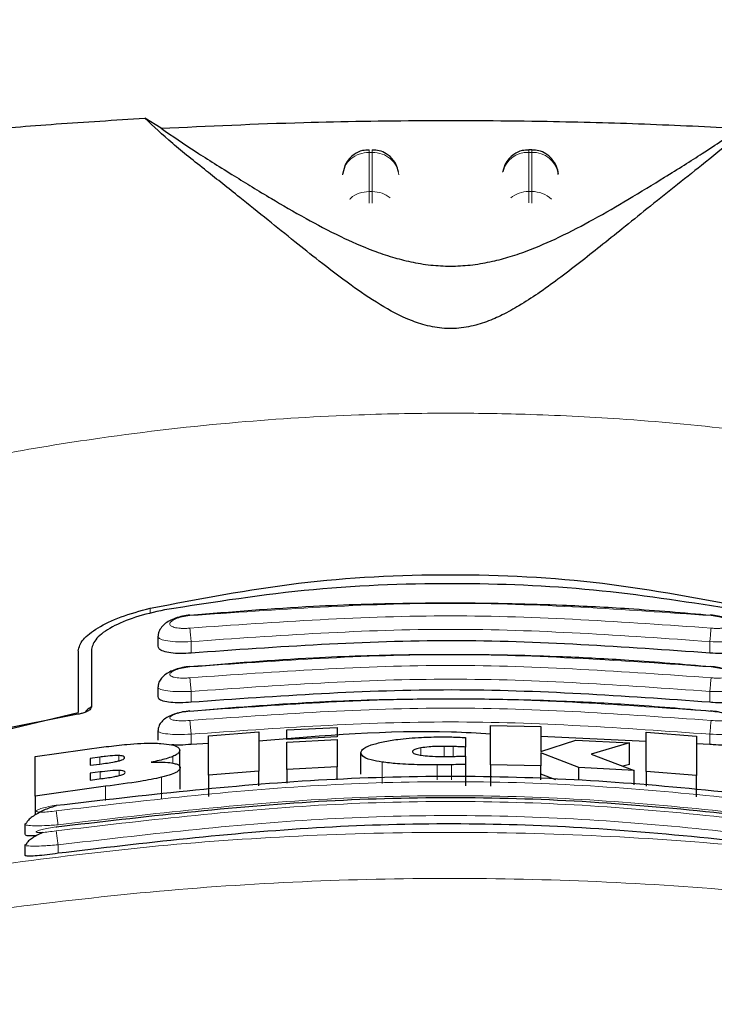
# Model space of a CAD drawing. Units: millimetres. Extents: x 0 to 210, y 0 to 297.
# Drawn here: x 163 to 164, y 232 to 234 of the extents above; entities that cross this region are included whole.
import ezdxf

# ---------------------------------------------------------------- set-up
doc = ezdxf.new("R2010")
doc.units = ezdxf.units.MM
doc.styles.add('SLDTEXTSTYLE0', font='TXT', dxfattribs={"width": 0.75})
doc.dimstyles.new('SLDDIMSTYLE3', dxfattribs={"dimtxt": 3.5, "dimasz": 3.302, "dimexe": 0, "dimexo": 0.0625, "dimgap": 0.875, "dimtad": 1, "dimlfac": 20, "dimrnd": 1e-09, "dimzin": 12, "dimdsep": 46, "dimtxsty": 'SLDTEXTSTYLE0', "dimsah": 1, "dimcen": 0.09, "dimadec": 0, "dimazin": 3, "dimtfac": 1, "dimtofl": 0, "dimtmove": 0, "dimatfit": 3, "dimfxl": 0, "dimfrac": 2, "dimtolj": 1, "dimtzin": 12, "dimarcsym": 0})

# ---------------------------------------------------------------- blocks, each defined once
blk = doc.blocks.new('_D_6')
at = {"color": 7, "linetype": 'Continuous', "lineweight": 0}
for p, q in [((134.6262, 233.9714), (134.6262, 215.7639)), ((166.1262, 233.9714), (166.1262, 215.7639)), ((134.6262, 216.7639), (166.1262, 216.7639))]:
    blk.add_line(p, q, dxfattribs=at)
at = {"color": 7, "linetype": 'Continuous', "lineweight": 18}
for points in [[(134.6262, 216.7639), (137.9282, 216.2639), (137.9282, 217.2639)], [(166.1262, 216.7639), (162.8242, 217.2639), (162.8242, 216.2639)]]:
    blk.add_solid(points, dxfattribs=at)
at = {"color": 7, "linetype": 'Continuous', "lineweight": 18, "insert": (146.497, 221.2756), "char_height": 3.5, "attachment_point": 1, "style": 'SLDTEXTSTYLE0'}
blk.add_mtext('630', dxfattribs=at)
blk = doc.blocks.new('_D_7')
at = {"color": 7, "linetype": 'Continuous', "lineweight": 0}
for p, q in [((132.8762, 234.8352), (132.8762, 207.352)), ((167.8762, 234.8352), (167.8762, 207.352)), ((167.8762, 208.352), (132.8762, 208.352))]:
    blk.add_line(p, q, dxfattribs=at)
at = {"color": 7, "linetype": 'Continuous', "lineweight": 18}
for points in [[(132.8762, 208.352), (136.1782, 207.852), (136.1782, 208.852)], [(167.8762, 208.352), (164.5742, 208.852), (164.5742, 207.852)]]:
    blk.add_solid(points, dxfattribs=at)
at = {"color": 7, "linetype": 'Continuous', "lineweight": 18, "insert": (146.497, 212.8638), "char_height": 3.5, "attachment_point": 1, "style": 'SLDTEXTSTYLE0'}
blk.add_mtext('700', dxfattribs=at)

msp = doc.modelspace()

# ---------------------------------------------------------------- linework, layer by layer
at = {"color": 7, "linetype": 'Continuous', "lineweight": 25}
for p, q in [((163.05712, 234.03588), (163.02675, 234.05477)), ((163.75417, 233.99539), (163.74824, 233.99539)), ((163.4032, 233.9671), (163.39844, 233.94875)), ((163.7032, 233.9671), (163.69976, 233.95382)), ((163.80392, 233.94985), (163.8038, 233.95171)), ((163.05118, 233.08022), (163.05118, 233.06217)), ((162.92618, 233.05624), (162.92618, 232.94765)), ((162.90118, 233.0534), (162.90118, 232.93737)), ((163.05118, 232.98504), (163.05118, 232.96713)), ((162.62941, 232.87259), (162.90118, 232.93737)), ((162.90068, 232.93392), (162.64719, 232.88424)), ((163.29383, 232.90457), (163.38836, 232.90932)), ((163.38836, 232.90932), (163.38836, 232.89152)), ((163.67661, 232.83903), (163.67661, 232.91313)), ((163.67661, 232.91313), (163.77115, 232.9109)), ((163.77115, 232.9109), (163.77115, 232.86394)), ((163.05118, 232.90308), (163.05118, 232.88528)), ((163.14656, 232.89372), (163.2411, 232.90117)), ((163.14656, 232.81952), (163.14656, 232.89372)), ((163.2411, 232.90117), (163.2411, 232.82701)), ((163.29383, 232.88677), (163.29383, 232.90457)), ((163.38836, 232.89152), (163.29383, 232.88677)), ((163.38836, 232.89151), (163.38836, 232.89152)), ((163.62962, 232.89016), (163.62962, 232.87233)), ((163.96924, 232.88296), (163.77115, 232.89239)), ((163.96924, 232.82644), (163.96924, 232.90061)), ((163.96924, 232.90061), (164.06377, 232.89302)), ((164.06377, 232.89302), (164.06377, 232.81881)), ((162.82033, 232.85457), (162.95394, 232.87314)), ((163.14656, 232.87882), (163.11368, 232.87727)), ((163.29383, 232.88677), (163.29383, 232.88676)), ((163.29383, 232.88181), (163.38836, 232.88656)), ((163.29383, 232.83042), (163.29383, 232.88181)), ((163.38836, 232.88656), (163.38836, 232.83519)), ((163.62962, 232.85563), (163.62962, 232.87233)), ((163.77115, 232.86394), (163.83672, 232.88557)), ((163.83672, 232.88557), (163.93754, 232.88)), ((163.93754, 232.88), (163.86569, 232.85923)), ((163.93754, 232.83965), (163.93754, 232.88)), ((164.08868, 232.87727), (164.06377, 232.87846)), ((162.82033, 232.78016), (162.82033, 232.85457)), ((162.94219, 232.85349), (162.92388, 232.85111)), ((163.09219, 232.83381), (163.09219, 232.8663)), ((163.4329, 232.82158), (163.4329, 232.86179)), ((163.62962, 232.85537), (163.62962, 232.83986)), ((163.77115, 232.86173), (163.77115, 232.83678)), ((163.84219, 232.83395), (163.77115, 232.86173)), ((163.86569, 232.85923), (163.94629, 232.82803)), ((162.92388, 232.85111), (162.92388, 232.838)), ((162.92388, 232.838), (162.94219, 232.84038)), ((163.09328, 232.79302), (163.09328, 232.83338)), ((163.38836, 232.83519), (163.29383, 232.83042)), ((163.38836, 232.81049), (163.38836, 232.83519)), ((163.62962, 232.83986), (163.62962, 232.79974)), ((163.77115, 232.83678), (163.67661, 232.83903)), ((163.67661, 232.83903), (163.67661, 232.79891)), ((163.77115, 232.81049), (163.77115, 232.83678)), ((163.94629, 232.82803), (163.84219, 232.83395)), ((163.84219, 232.81049), (163.84219, 232.83395)), ((163.93754, 232.83965), (163.92534, 232.83614)), ((162.94273, 232.82564), (162.92388, 232.82318)), ((162.92388, 232.82318), (162.92388, 232.81031)), ((163.2411, 232.82701), (163.14656, 232.81952)), ((163.14656, 232.81952), (163.14656, 232.77925)), ((163.2411, 232.79964), (163.2411, 232.82701)), ((163.29383, 232.83042), (163.29383, 232.80474)), ((163.79941, 232.81049), (163.77115, 232.82152)), ((163.94629, 232.80109), (163.94629, 232.82803)), ((164.06377, 232.81881), (163.96924, 232.82644)), ((163.96924, 232.82644), (163.96924, 232.79887)), ((164.06377, 232.77853), (164.06377, 232.81881)), ((162.95284, 232.79869), (162.82033, 232.78016)), ((162.92388, 232.81031), (162.94519, 232.81308)), ((162.82033, 232.78016), (162.82033, 232.74466)), ((162.80118, 232.72742), (162.80118, 232.70846)), ((162.8012, 232.72742), (162.8043, 232.72961)), ((162.80118, 232.6882), (162.80118, 232.66925)), ((162.80119, 232.6882), (162.8042, 232.68989))]:
    msp.add_line(p, q, dxfattribs=at)
at = {"color": 8, "linetype": 'Continuous', "lineweight": 18}
for p, q in [((163.44825, 233.99062), (163.45411, 233.99062)), ((163.44825, 233.91694), (163.44825, 233.99062)), ((163.45411, 233.99062), (163.45411, 233.91694)), ((163.74825, 233.99062), (163.74825, 233.99539)), ((163.74825, 233.91694), (163.74825, 233.99062)), ((163.74825, 233.99062), (163.75411, 233.99062)), ((163.75411, 233.99062), (163.75411, 233.91694)), ((163.45411, 233.91694), (163.44825, 233.91694)), ((163.74825, 233.89538), (163.74825, 233.91694)), ((163.74825, 233.91694), (163.75411, 233.91694)), ((163.75411, 233.91694), (163.75411, 233.89511)), ((163.03666, 233.13335), (163.03666, 233.12341)), ((163.11368, 233.04908), (163.11368, 233.07065)), ((164.08868, 233.04908), (164.08868, 233.07065)), ((163.11368, 232.9566), (163.11367, 232.97701)), ((164.08868, 232.9566), (164.08868, 232.97701)), ((163.11368, 232.87727), (163.11367, 232.89657)), ((164.08868, 232.87727), (164.08868, 232.89657)), ((163.54519, 232.85709), (163.54519, 232.8708)), ((163.58946, 232.85469), (163.58946, 232.87365)), ((163.60639, 232.85485), (163.60639, 232.87335)), ((162.94219, 232.84038), (162.94219, 232.85349)), ((162.97798, 232.84649), (162.97798, 232.85633)), ((163.07907, 232.84222), (163.07907, 232.85469)), ((163.47252, 232.80396), (163.47252, 232.8441)), ((163.57607, 232.81049), (163.57607, 232.83882)), ((163.60284, 232.81049), (163.60284, 232.83914)), ((162.94273, 232.81276), (162.94273, 232.82564)), ((162.97825, 232.81862), (162.97825, 232.82834)), ((163.0581, 232.77516), (163.0581, 232.81551)), ((162.95284, 232.77179), (162.95284, 232.79869)), ((162.86368, 232.68853), (162.86368, 232.67259))]:
    msp.add_line(p, q, dxfattribs=at)
for centre, radius, start, end in [((163.74633, 233.94203), 0.04862, 87.73797, 166.90726), ((163.75615, 233.94237), 0.04829, 8.66009, 92.41863), ((163.7479, 233.86396), 0.05297, 89.62714, 129.28905), ((163.75461, 233.86455), 0.05239, 46.19446, 90.55125)]:
    msp.add_arc(centre, radius, start, end, dxfattribs=at)
at = {"color": 7, "linetype": 'Continuous', "lineweight": 25}
for points, knots in [([(162.41364, 234.00217), (162.45528, 234.00669), (162.53978, 234.01586), (162.69506, 234.03085), (162.85828, 234.04433), (162.97022, 234.05127), (163.02671, 234.05477)], [0, 0, 0, 0, 0.2722721, 0.5524487, 0.7741267, 1, 1, 1, 1]), ([(164.1756, 234.05477), (164.16176, 234.04147), (164.13366, 234.01448), (164.07866, 233.97076), (164.02377, 233.92693), (163.97355, 233.88676), (163.92686, 233.84914), (163.88443, 233.81501), (163.84435, 233.78325), (163.80569, 233.75353), (163.76805, 233.72636), (163.73341, 233.70375), (163.70146, 233.68587), (163.67072, 233.6721), (163.64248, 233.66344), (163.61735, 233.65972), (163.59863, 233.65899), (163.58005, 233.66027), (163.5554, 233.66457), (163.51336, 233.67842), (163.46501, 233.70557), (163.4087, 233.74412), (163.35694, 233.78401), (163.30555, 233.82491), (163.25559, 233.8652), (163.1995, 233.91026), (163.13828, 233.95916), (163.07461, 234.0094), (163.04299, 234.03937), (163.02675, 234.05477)], [0, 0, 0, 0, 0.0706615, 0.1434377, 0.1995425, 0.2506555, 0.294417, 0.3311844, 0.3635278, 0.3950548, 0.4221199, 0.4447918, 0.4623094, 0.4763468, 0.4893637, 0.4952749, 0.5007928, 0.5063041, 0.512303, 0.5254495, 0.5571442, 0.5936014, 0.6400896, 0.6784674, 0.7242059, 0.775909, 0.8414641, 0.9185572, 1, 1, 1, 1]), ([(163.05713, 234.03588), (163.14559, 234.04003), (163.30519, 234.04752), (163.55256, 234.0513), (163.76832, 234.04989), (163.9687, 234.04458), (164.08601, 234.0388), (164.14523, 234.03588)], [0, 0, 0, 0, 0.2519179, 0.4544735, 0.6629051, 0.8298431, 1, 1, 1, 1]), ([(163.05712, 234.03588), (163.07809, 234.02152), (163.11762, 233.99444), (163.1895, 233.94944), (163.25872, 233.90693), (163.32511, 233.86819), (163.38821, 233.83461), (163.44354, 233.8098), (163.48946, 233.79396), (163.52507, 233.78455), (163.56207, 233.77834), (163.60121, 233.776), (163.64023, 233.77834), (163.67669, 233.78445), (163.71151, 233.79356), (163.75669, 233.80895), (163.81148, 233.83331), (163.87425, 233.86651), (163.94008, 233.9048), (164.00873, 233.94687), (164.08218, 233.99279), (164.12289, 234.02061), (164.14524, 234.03588)], [0, 0, 0, 0, 0.1021901, 0.1926223, 0.2691468, 0.3321812, 0.3867789, 0.4303136, 0.451102, 0.4687053, 0.4853724, 0.5000254, 0.5146338, 0.5311776, 0.5482262, 0.5682589, 0.6111898, 0.6650707, 0.7274894, 0.8025255, 0.8916019, 1, 1, 1, 1]), ([(163.44826, 233.99473), (163.44405, 233.99469), (163.43411, 233.99459), (163.42119, 233.98816), (163.41003, 233.97877), (163.40557, 233.97114), (163.4032, 233.9671)], [0, 0, 0, 0, 0.22431191, 0.52900004, 0.75034989, 1, 1, 1, 1]), ([(163.50327, 233.9542), (163.50214, 233.95859), (163.49939, 233.96927), (163.4905, 233.98067), (163.47911, 233.98919), (163.4678, 233.99446), (163.4585, 233.99482), (163.45411, 233.99498)], [0, 0, 0, 0, 0.1952644, 0.4745795, 0.6004294, 0.8114661, 1, 1, 1, 1]), ([(163.74827, 233.99473), (163.74405, 233.99469), (163.73411, 233.99459), (163.72119, 233.98816), (163.71003, 233.97877), (163.70557, 233.97114), (163.7032, 233.9671)], [0, 0, 0, 0, 0.2243633, 0.5290312, 0.7503664, 1, 1, 1, 1]), ([(163.79915, 233.9671), (163.79569, 233.97266), (163.79066, 233.98073), (163.77906, 233.98917), (163.76781, 233.99447), (163.7585, 233.99482), (163.75411, 233.99498)], [0, 0, 0, 0, 0.3470892, 0.5034759, 0.7657194, 1, 1, 1, 1]), ([(163.80363, 233.94872), (163.80361, 233.95043), (163.80354, 233.95681), (163.80101, 233.96275), (163.79915, 233.9671)], [0, 0, 0, 0, 0.2680234, 1, 1, 1, 1]), ([(163.03666, 233.13335), (163.12899, 233.15116), (163.31363, 233.18677), (163.60118, 233.20132), (163.88873, 233.18677), (164.07336, 233.15116), (164.16569, 233.13335)], [0, 0, 0, 0, 0.2500396, 0.4999981, 0.7499594, 1, 1, 1, 1]), ([(164.13881, 233.13022), (164.05495, 233.14359), (163.88572, 233.17059), (163.61784, 233.18325), (163.34021, 233.17365), (163.15643, 233.1448), (163.06354, 233.13022)], [0, 0, 0, 0, 0.2377077, 0.4797224, 0.7370274, 1, 1, 1, 1]), ([(162.90118, 233.0534), (162.90313, 233.06035), (162.90702, 233.07415), (162.93657, 233.09676), (162.97955, 233.11811), (163.01762, 233.12827), (163.03666, 233.13335)], [0, 0, 0, 0, 0.2528098, 0.5020837, 0.7510451, 1, 1, 1, 1]), ([(163.06354, 233.13022), (163.04461, 233.12596), (163.00679, 233.11746), (162.96282, 233.0981), (162.93221, 233.0767), (162.92818, 233.06305), (162.92618, 233.05624)], [0, 0, 0, 0, 0.2440355, 0.4875417, 0.7444773, 1, 1, 1, 1]), ([(164.09091, 233.11981), (164.03938, 233.12424), (163.94638, 233.13224), (163.82164, 233.13858), (163.72546, 233.14163), (163.62921, 233.14313), (163.50481, 233.14269), (163.32581, 233.13733), (163.18888, 233.12614), (163.11144, 233.11981)], [0, 0, 0, 0, 0.1581682, 0.2854878, 0.3819442, 0.4524815, 0.579889, 0.7624009, 1, 1, 1, 1]), ([(163.11133, 233.12062), (163.1067, 233.12001), (163.09753, 233.11881), (163.08443, 233.11511), (163.07285, 233.11009), (163.0632, 233.10364), (163.05617, 233.09589), (163.0521, 233.08826), (163.0518, 233.08313), (163.05169, 233.0812)], [0, 0, 0, 0, 0.160995, 0.3184155, 0.4729487, 0.6245391, 0.7723347, 0.9143701, 1, 1, 1, 1]), ([(164.15066, 233.08121), (164.15055, 233.08315), (164.15024, 233.0883), (164.14612, 233.09595), (164.13901, 233.10374), (164.12921, 233.11022), (164.11745, 233.11525), (164.10413, 233.11895), (164.09484, 233.12011), (164.09014, 233.1207)], [0, 0, 0, 0, 0.085235, 0.2267366, 0.3742546, 0.5258199, 0.6805666, 0.8384048, 1, 1, 1, 1]), ([(163.11368, 233.04908), (163.10686, 233.04862), (163.09321, 233.04771), (163.07483, 233.04898), (163.06084, 233.05215), (163.05234, 233.0567), (163.05193, 233.06048), (163.05174, 233.06217)], [0, 0, 0, 0, 0.2069533, 0.413956, 0.6202789, 0.8293929, 1, 1, 1, 1]), ([(164.08868, 233.04908), (163.92691, 233.06056), (163.60191, 233.08363), (163.27691, 233.06063), (163.11368, 233.04908)], [0, 0, 0, 0, 0.4977574, 1, 1, 1, 1]), ([(164.1503, 233.06218), (164.15053, 233.06135), (164.15143, 233.05819), (164.1452, 233.05372), (164.13247, 233.04969), (164.1146, 233.04791), (164.09918, 233.04817), (164.09054, 233.04892), (164.08868, 233.04908)], [0, 0, 0, 0, 0.0810377, 0.3065809, 0.5250439, 0.7362488, 0.9431719, 1, 1, 1, 1]), ([(164.0909, 233.023), (164.03938, 233.02743), (163.94637, 233.03542), (163.82163, 233.04178), (163.72545, 233.04482), (163.6292, 233.04632), (163.50481, 233.04589), (163.32581, 233.04052), (163.18889, 233.02933), (163.11145, 233.023)], [0, 0, 0, 0, 0.15817186, 0.28549124, 0.38194605, 0.45248209, 0.57988729, 0.7623965, 1, 1, 1, 1]), ([(163.11134, 233.02387), (163.10664, 233.02326), (163.09738, 233.02205), (163.08421, 233.01848), (163.07269, 233.01372), (163.0632, 233.00767), (163.0563, 233.00046), (163.05217, 232.9931), (163.05174, 232.98794), (163.05156, 232.98581)], [0, 0, 0, 0, 0.1635371, 0.3221222, 0.4762707, 0.6257232, 0.7694357, 0.9053627, 1, 1, 1, 1]), ([(164.15079, 232.98582), (164.15061, 232.98795), (164.15017, 232.99314), (164.14599, 233.00052), (164.13901, 233.00776), (164.12938, 233.01383), (164.11768, 233.01861), (164.10429, 233.02218), (164.09491, 233.02335), (164.09015, 233.02395)], [0, 0, 0, 0, 0.0941656, 0.2296174, 0.3730958, 0.5225509, 0.6769165, 0.835908, 1, 1, 1, 1]), ([(163.11368, 232.9566), (163.1068, 232.95611), (163.09304, 232.95514), (163.07454, 232.95602), (163.06055, 232.95864), (163.05222, 232.96248), (163.05193, 232.96572), (163.05181, 232.96713)], [0, 0, 0, 0, 0.2094706, 0.4189973, 0.6275352, 0.8375183, 1, 1, 1, 1]), ([(164.0909, 232.93945), (164.03937, 232.94389), (163.94637, 232.9519), (163.82163, 232.95826), (163.72545, 232.96131), (163.6292, 232.96281), (163.50481, 232.96237), (163.32581, 232.957), (163.18889, 232.94579), (163.11146, 232.93945)], [0, 0, 0, 0, 0.1581681, 0.2854878, 0.3819442, 0.4524815, 0.579889, 0.7624009, 1, 1, 1, 1]), ([(164.08868, 232.9566), (163.92691, 232.96809), (163.60191, 232.99118), (163.27691, 232.96816), (163.11368, 232.9566)], [0, 0, 0, 0, 0.49775436, 1, 1, 1, 1]), ([(164.1503, 232.96714), (164.15053, 232.96639), (164.15139, 232.96364), (164.1452, 232.95987), (164.13261, 232.95657), (164.11485, 232.95525), (164.09936, 232.95566), (164.09061, 232.95643), (164.08868, 232.9566)], [0, 0, 0, 0, 0.0821908, 0.3042509, 0.520694, 0.7319952, 0.940737, 1, 1, 1, 1]), ([(162.92618, 232.94765), (162.92562, 232.94601), (162.92462, 232.9431), (162.91805, 232.93904), (162.9108, 232.93622), (162.90487, 232.93466), (162.90158, 232.93408), (162.90068, 232.93392)], [0, 0, 0, 0, 0.3477831, 0.6158301, 0.8027454, 0.9455411, 1, 1, 1, 1]), ([(162.92618, 232.94777), (162.92295, 232.94581), (162.91779, 232.94269), (162.9153, 232.93911), (162.91437, 232.93777)], [0, 0, 0, 0, 0.6249752, 1, 1, 1, 1]), ([(163.11134, 232.94039), (163.10668, 232.93978), (163.09752, 232.93859), (163.08446, 232.93523), (163.07303, 232.93079), (163.06361, 232.92517), (163.05669, 232.91847), (163.05235, 232.91131), (163.05172, 232.90608), (163.05144, 232.90375)], [0, 0, 0, 0, 0.1626813, 0.3201267, 0.472736, 0.6201203, 0.7611063, 0.8936009, 1, 1, 1, 1]), ([(164.15094, 232.90367), (164.15069, 232.90597), (164.15011, 232.9112), (164.1459, 232.9183), (164.13907, 232.92503), (164.1296, 232.9307), (164.11795, 232.93523), (164.10448, 232.93867), (164.095, 232.93986), (164.09016, 232.94047)], [0, 0, 0, 0, 0.10227045, 0.23196829, 0.371636, 0.51915454, 0.67325582, 0.83344761, 1, 1, 1, 1]), ([(163.67661, 232.89689), (163.6522, 232.89824), (163.50703, 232.90631), (163.36186, 232.89374), (163.2411, 232.88328)], [0, 0, 0, 0, 0.168154, 1, 1, 1, 1]), ([(163.4747, 232.88224), (163.48346, 232.88385), (163.50443, 232.88768), (163.54302, 232.89092), (163.57131, 232.89135), (163.58372, 232.89154)], [0, 0, 0, 0, 0.2871149, 0.6872758, 1, 1, 1, 1]), ([(163.58372, 232.89154), (163.58687, 232.89154), (163.59464, 232.89154), (163.60236, 232.89136), (163.60694, 232.89125)], [0, 0, 0, 0, 0.4056229, 1, 1, 1, 1]), ([(163.60694, 232.89125), (163.61003, 232.89114), (163.61768, 232.89087), (163.62516, 232.89042), (163.62962, 232.89016)], [0, 0, 0, 0, 0.4026141, 1, 1, 1, 1]), ([(162.95394, 232.87314), (162.96696, 232.87465), (162.99761, 232.8782), (163.03371, 232.88013), (163.05255, 232.87935), (163.05688, 232.87918)], [0, 0, 0, 0, 0.3628301, 0.85347894, 1, 1, 1, 1]), ([(163.05688, 232.87918), (163.06409, 232.8785), (163.07851, 232.87714), (163.09033, 232.87237), (163.09155, 232.86839), (163.09219, 232.8663)], [0, 0, 0, 0, 0.3219628, 0.6437707, 1, 1, 1, 1]), ([(163.11368, 232.87727), (163.10667, 232.87672), (163.09366, 232.8757), (163.08269, 232.87618), (163.07763, 232.8764)], [0, 0, 0, 0, 0.5384395, 1, 1, 1, 1]), ([(163.4329, 232.86179), (163.43343, 232.86372), (163.43473, 232.8685), (163.44805, 232.87588), (163.46663, 232.88032), (163.4747, 232.88224)], [0, 0, 0, 0, 0.2781886, 0.6864108, 1, 1, 1, 1]), ([(163.54519, 232.8708), (163.54175, 232.87007), (163.53487, 232.86861), (163.53029, 232.86601), (163.52983, 232.86435), (163.52962, 232.86359)], [0, 0, 0, 0, 0.3528271, 0.7048791, 1, 1, 1, 1]), ([(163.58946, 232.87365), (163.57955, 232.87352), (163.56337, 232.87331), (163.55027, 232.8715), (163.54519, 232.8708)], [0, 0, 0, 0, 0.61221264, 1, 1, 1, 1]), ([(163.60639, 232.87335), (163.6036, 232.87344), (163.59799, 232.87361), (163.5923, 232.87364), (163.58946, 232.87365)], [0, 0, 0, 0, 0.498499, 1, 1, 1, 1]), ([(163.62962, 232.87233), (163.62577, 232.87252), (163.61806, 232.8729), (163.61028, 232.8732), (163.60639, 232.87335)], [0, 0, 0, 0, 0.4999166, 1, 1, 1, 1]), ([(164.15031, 232.88529), (164.15054, 232.88464), (164.15137, 232.88229), (164.14523, 232.8792), (164.13276, 232.8766), (164.11508, 232.87574), (164.09953, 232.87631), (164.09068, 232.87709), (164.08868, 232.87727)], [0, 0, 0, 0, 0.0826126, 0.3017948, 0.5167009, 0.7282438, 0.9386103, 1, 1, 1, 1]), ([(162.97798, 232.85633), (162.97539, 232.85632), (162.96762, 232.85629), (162.95496, 232.85506), (162.94561, 232.85391), (162.94219, 232.85349)], [0, 0, 0, 0, 0.2410147, 0.7221307, 1, 1, 1, 1]), ([(162.97723, 232.84625), (162.97947, 232.84689), (162.98397, 232.84816), (162.98801, 232.85031), (162.98842, 232.8516), (162.98864, 232.85229)], [0, 0, 0, 0, 0.3148951, 0.6305024, 1, 1, 1, 1]), ([(162.98864, 232.85229), (162.98826, 232.85335), (162.98771, 232.85494), (162.98256, 232.85609), (162.97922, 232.85626), (162.97798, 232.85633)], [0, 0, 0, 0, 0.5594694, 0.8365983, 1, 1, 1, 1]), ([(163.07907, 232.85469), (163.07521, 232.85328), (163.06461, 232.8494), (163.04873, 232.84598), (163.03864, 232.84381)], [0, 0, 0, 0, 0.3640682, 1, 1, 1, 1]), ([(163.09219, 232.8663), (163.09197, 232.86509), (163.09154, 232.86267), (163.08772, 232.85876), (163.08199, 232.85607), (163.07907, 232.85469)], [0, 0, 0, 0, 0.3259485, 0.6562923, 1, 1, 1, 1]), ([(163.47252, 232.8441), (163.4653, 232.84537), (163.44786, 232.84845), (163.43483, 232.85465), (163.43348, 232.85962), (163.4329, 232.86179)], [0, 0, 0, 0, 0.2849008, 0.6890922, 1, 1, 1, 1]), ([(163.52962, 232.86359), (163.53009, 232.86249), (163.53104, 232.86028), (163.53867, 232.8581), (163.5446, 232.85718), (163.54601, 232.85696)], [0, 0, 0, 0, 0.4301844, 0.8641336, 1, 1, 1, 1]), ([(163.54601, 232.85696), (163.55113, 232.85637), (163.56249, 232.85507), (163.5786, 232.85469), (163.58811, 232.85469), (163.59, 232.85469)], [0, 0, 0, 0, 0.3961484, 0.8796346, 1, 1, 1, 1]), ([(163.59, 232.85469), (163.59283, 232.8547), (163.5985, 232.85472), (163.60413, 232.85481), (163.60696, 232.85486)], [0, 0, 0, 0, 0.4992391, 1, 1, 1, 1]), ([(163.60696, 232.85486), (163.61075, 232.85493), (163.61833, 232.85508), (163.62586, 232.85527), (163.62962, 232.85537)], [0, 0, 0, 0, 0.4996078, 1, 1, 1, 1]), ([(162.94219, 232.84038), (162.9516, 232.84161), (162.96405, 232.84324), (162.97465, 232.84566), (162.97723, 232.84625)], [0, 0, 0, 0, 0.7563682, 1, 1, 1, 1]), ([(163.03864, 232.84381), (163.04424, 232.84398), (163.05744, 232.84436), (163.07109, 232.84357), (163.07751, 232.84248), (163.07935, 232.84217)], [0, 0, 0, 0, 0.3456749, 0.8132413, 1, 1, 1, 1]), ([(163.09328, 232.83338), (163.09227, 232.83078), (163.09069, 232.8267), (163.07698, 232.82045), (163.06456, 232.8172), (163.0581, 232.81551)], [0, 0, 0, 0, 0.4558564, 0.7169325, 1, 1, 1, 1]), ([(163.07935, 232.84217), (163.08221, 232.84146), (163.09055, 232.8394), (163.09311, 232.83606), (163.09326, 232.8337), (163.09328, 232.83338)], [0, 0, 0, 0, 0.31166257, 0.9078311, 1, 1, 1, 1]), ([(163.57607, 232.83882), (163.56548, 232.83883), (163.53958, 232.83886), (163.50231, 232.84038), (163.4817, 232.84295), (163.47252, 232.8441)], [0, 0, 0, 0, 0.27727646, 0.67818643, 1, 1, 1, 1]), ([(163.60284, 232.83914), (163.59894, 232.83907), (163.59005, 232.83891), (163.5811, 232.83885), (163.57607, 232.83882)], [0, 0, 0, 0, 0.4382733, 1, 1, 1, 1]), ([(163.62962, 232.83986), (163.62626, 232.83975), (163.61742, 232.83946), (163.60842, 232.83926), (163.60284, 232.83914)], [0, 0, 0, 0, 0.3794873, 1, 1, 1, 1]), ([(162.86008, 232.76282), (163.02426, 232.78189), (163.35261, 232.82003), (163.84975, 232.82003), (164.1781, 232.78189), (164.34227, 232.76282)], [0, 0, 0, 0, 0.3333346, 0.6666651, 1, 1, 1, 1]), ([(162.97825, 232.82834), (162.97449, 232.8283), (162.96477, 232.82819), (162.95194, 232.8268), (162.94391, 232.82579), (162.94273, 232.82564)], [0, 0, 0, 0, 0.350839, 0.9051775, 1, 1, 1, 1]), ([(162.94519, 232.81308), (162.95391, 232.81423), (162.96588, 232.81581), (162.97587, 232.81808), (162.97859, 232.8187)], [0, 0, 0, 0, 0.7276661, 1, 1, 1, 1]), ([(163.0581, 232.81551), (163.04506, 232.81286), (163.01287, 232.80632), (162.97523, 232.80154), (162.95284, 232.79869)], [0, 0, 0, 0, 0.4052496, 1, 1, 1, 1]), ([(162.98973, 232.82455), (162.98936, 232.82549), (162.98876, 232.82699), (162.98349, 232.8281), (162.97967, 232.82828), (162.97825, 232.82834)], [0, 0, 0, 0, 0.5153014, 0.8206325, 1, 1, 1, 1]), ([(162.97859, 232.8187), (162.98037, 232.81919), (162.9839, 232.82016), (162.9887, 232.82224), (162.98931, 232.82362), (162.98973, 232.82455)], [0, 0, 0, 0, 0.2459568, 0.487429, 1, 1, 1, 1]), ([(162.86005, 232.72232), (163.02423, 232.74152), (163.35258, 232.77991), (163.84978, 232.77991), (164.17813, 232.74152), (164.3423, 232.72232)], [0, 0, 0, 0, 0.33333458, 0.6666651, 1, 1, 1, 1]), ([(162.86032, 232.76188), (162.85699, 232.7609), (162.85013, 232.7589), (162.83934, 232.7547), (162.82872, 232.74971), (162.8189, 232.74406), (162.81088, 232.73809), (162.80573, 232.73318), (162.8044, 232.73049), (162.804, 232.72969)], [0, 0, 0, 0, 0.1392015, 0.2860137, 0.4395339, 0.5985968, 0.7619011, 0.9281084, 1, 1, 1, 1]), ([(162.86034, 232.76177), (162.86031, 232.76196), (162.86007, 232.76334), (162.86008, 232.76306), (162.86008, 232.76282)], [0, 0, 0, 0, 0.1364512, 1, 1, 1, 1]), ([(162.86033, 232.72108), (162.86031, 232.72123), (162.86007, 232.7226), (162.86006, 232.72246), (162.86005, 232.72232)], [0, 0, 0, 0, 0.105122, 1, 1, 1, 1]), ([(164.33868, 232.67259), (164.17016, 232.69226), (163.84156, 232.73061), (163.34681, 232.72953), (163.02522, 232.69162), (162.86368, 232.67259)], [0, 0, 0, 0, 0.3437841, 0.6703737, 1, 1, 1, 1]), ([(162.82199, 232.70531), (162.81791, 232.70522), (162.80894, 232.70504), (162.80197, 232.70621), (162.80194, 232.70782), (162.80194, 232.70846)], [0, 0, 0, 0, 0.3329011, 0.7335961, 1, 1, 1, 1]), ([(162.8352, 232.71197), (162.83328, 232.71113), (162.82769, 232.70867), (162.81945, 232.70408), (162.81129, 232.69853), (162.80581, 232.69372), (162.80427, 232.69103), (162.80371, 232.69004)], [0, 0, 0, 0, 0.1241285, 0.3621392, 0.6070032, 0.8566831, 1, 1, 1, 1]), ([(162.86368, 232.67259), (162.85661, 232.6716), (162.84247, 232.66963), (162.8236, 232.66776), (162.80963, 232.66712), (162.80185, 232.6676), (162.80193, 232.66879), (162.80197, 232.66925)], [0, 0, 0, 0, 0.217374, 0.4348032, 0.6506941, 0.8638663, 1, 1, 1, 1])]:
    msp.add_open_spline(points, degree=3, knots=knots, dxfattribs=at)
at = {"color": 8, "linetype": 'Continuous', "lineweight": 18}
for points in [[(163.44825, 233.99062), (163.44195, 233.98999), (163.42935, 233.98873), (163.41324, 233.97903), (163.40156, 233.96507), (163.39941, 233.95377), (163.39834, 233.94812)], [(163.45411, 233.99062), (163.46041, 233.98999), (163.47301, 233.98873), (163.48912, 233.97903), (163.5008, 233.96507), (163.50294, 233.95377), (163.50402, 233.94812)]]:
    msp.add_open_spline(points, degree=3, dxfattribs=at)
for points, knots in [([(163.44825, 233.99062), (163.44825, 233.99331), (163.44825, 233.99635), (163.44825, 233.99511), (163.44825, 233.99497)], [0, 0, 0, 0, 0.8882607, 1, 1, 1, 1]), ([(163.45411, 233.99062), (163.45411, 233.99332), (163.45411, 233.99635), (163.45411, 233.99511), (163.45411, 233.99498)], [0, 0, 0, 0, 0.8897861, 1, 1, 1, 1]), ([(163.75411, 233.99062), (163.75411, 233.99332), (163.75411, 233.99635), (163.75411, 233.99511), (163.75411, 233.99498)], [0, 0, 0, 0, 0.88978644, 1, 1, 1, 1]), ([(163.4119, 233.90205), (163.41257, 233.90293), (163.41678, 233.90849), (163.42965, 233.91486), (163.44205, 233.91624), (163.44825, 233.91694)], [0, 0, 0, 0, 0.0859303, 0.5429651, 1, 1, 1, 1]), ([(163.44825, 233.89493), (163.44825, 233.89708), (163.44825, 233.90294), (163.44825, 233.91077), (163.44825, 233.91488), (163.44825, 233.91694)], [0, 0, 0, 0, 0.2250759, 0.6125379, 1, 1, 1, 1]), ([(163.45411, 233.91694), (163.45411, 233.91488), (163.45411, 233.91077), (163.45411, 233.90302), (163.45411, 233.89726), (163.45411, 233.8952)], [0, 0, 0, 0, 0.391162, 0.7823239, 1, 1, 1, 1]), ([(163.45411, 233.91694), (163.46047, 233.91637), (163.47303, 233.91527), (163.48302, 233.90832), (163.48794, 233.90489)], [0, 0, 0, 0, 0.50703379, 1, 1, 1, 1]), ([(162.54665, 233.3783), (162.61382, 233.39326), (162.74469, 233.42239), (162.96337, 233.45805), (163.19025, 233.48424), (163.41044, 233.49769), (163.59033, 233.50099), (163.75384, 233.49856), (163.93142, 233.48986), (164.12754, 233.47192), (164.31811, 233.44569), (164.49243, 233.41507), (164.60074, 233.39068), (164.6557, 233.3783)], [0, 0, 0, 0, 0.0973102, 0.1895797, 0.3125732, 0.419016, 0.4999911, 0.565702, 0.6491038, 0.7501785, 0.8429895, 0.9203157, 1, 1, 1, 1]), ([(163.11139, 233.11943), (163.27465, 233.13097), (163.60118, 233.15406), (163.9277, 233.13097), (164.09096, 233.11943)], [0, 0, 0, 0, 0.4999999, 1, 1, 1, 1]), ([(163.11139, 233.09598), (163.1089, 233.09579), (163.10393, 233.09541), (163.09674, 233.09541), (163.09013, 233.09586), (163.08436, 233.09676), (163.07967, 233.09809), (163.07507, 233.10034), (163.07275, 233.10393), (163.07577, 233.1088), (163.08406, 233.11348), (163.09649, 233.11746), (163.10643, 233.11878), (163.11139, 233.11943)], [0, 0, 0, 0, 0.0625574, 0.1249845, 0.1873702, 0.2497563, 0.3121833, 0.3746849, 0.499436, 0.6246375, 0.7500289, 0.8752354, 1, 1, 1, 1]), ([(164.09097, 233.09598), (163.9277, 233.10752), (163.60118, 233.13061), (163.27465, 233.10752), (163.11139, 233.09598)], [0, 0, 0, 0, 0.4999999, 1, 1, 1, 1]), ([(164.09096, 233.11943), (164.09592, 233.11878), (164.10587, 233.11746), (164.1183, 233.11348), (164.12659, 233.1088), (164.12961, 233.10393), (164.12728, 233.10034), (164.12269, 233.09809), (164.11799, 233.09676), (164.11222, 233.09586), (164.10562, 233.09541), (164.09842, 233.09541), (164.09345, 233.09579), (164.09097, 233.09598)], [0, 0, 0, 0, 0.1247643, 0.2499714, 0.3753625, 0.5005641, 0.6253151, 0.6878167, 0.7502438, 0.8126297, 0.8750151, 0.9374424, 1, 1, 1, 1]), ([(163.11368, 233.07065), (163.11341, 233.07353), (163.11286, 233.07932), (163.11215, 233.08707), (163.11163, 233.093), (163.11147, 233.09502), (163.11139, 233.09598)], [0, 0, 0, 0, 0.2592457, 0.521854, 0.7726159, 1, 1, 1, 1]), ([(164.08868, 233.07065), (163.92618, 233.08213), (163.60118, 233.1051), (163.27618, 233.08213), (163.11368, 233.07065)], [0, 0, 0, 0, 0.5000005, 1, 1, 1, 1]), ([(164.08868, 233.07065), (164.08893, 233.07334), (164.08945, 233.07889), (164.09016, 233.08657), (164.09071, 233.09279), (164.09088, 233.09494), (164.09097, 233.09598)], [0, 0, 0, 0, 0.2429529, 0.5, 0.7570471, 1, 1, 1, 1]), ([(163.11368, 233.07065), (163.10554, 233.07038), (163.08926, 233.06985), (163.06894, 233.07159), (163.05721, 233.07444), (163.0524, 233.07744), (163.05034, 233.07951), (163.05173, 233.08086), (163.0521, 233.08122)], [0, 0, 0, 0, 0.2365852, 0.4728164, 0.6969135, 0.8208314, 0.9524068, 1, 1, 1, 1]), ([(164.15024, 233.08123), (164.15062, 233.08087), (164.15201, 233.07952), (164.14995, 233.07744), (164.14515, 233.07444), (164.13342, 233.07159), (164.11309, 233.06985), (164.09682, 233.07038), (164.08868, 233.07065)], [0, 0, 0, 0, 0.0480347, 0.1795303, 0.3033836, 0.5273969, 0.7635108, 1, 1, 1, 1]), ([(163.11137, 233.02298), (163.27464, 233.03453), (163.60118, 233.05762), (163.92771, 233.03453), (164.09098, 233.02298)], [0, 0, 0, 0, 0.5, 1, 1, 1, 1]), ([(163.11137, 233.00262), (163.10889, 233.00242), (163.10393, 233.00202), (163.09676, 233.00193), (163.09017, 233.00223), (163.0844, 233.00293), (163.07969, 233.00401), (163.07508, 233.0059), (163.07272, 233.00899), (163.07574, 233.01328), (163.08407, 233.01748), (163.09651, 233.02109), (163.10642, 233.02235), (163.11137, 233.02298)], [0, 0, 0, 0, 0.0626615, 0.1251972, 0.1876804, 0.2501276, 0.3125761, 0.3750541, 0.4996387, 0.6246141, 0.7498487, 0.8750569, 1, 1, 1, 1]), ([(164.09099, 233.00262), (163.92772, 233.01416), (163.60118, 233.03726), (163.27464, 233.01416), (163.11137, 233.00262)], [0, 0, 0, 0, 0.4999999, 1, 1, 1, 1]), ([(164.09098, 233.02298), (164.09593, 233.02235), (164.10584, 233.02109), (164.11829, 233.01748), (164.12661, 233.01328), (164.12964, 233.00899), (164.12728, 233.0059), (164.12266, 233.00401), (164.11796, 233.00293), (164.11219, 233.00223), (164.10559, 233.00193), (164.09842, 233.00202), (164.09347, 233.00242), (164.09099, 233.00262)], [0, 0, 0, 0, 0.1249321, 0.2501408, 0.3753745, 0.5003498, 0.6249346, 0.687413, 0.7498614, 0.8123104, 0.874791, 0.9373302, 1, 1, 1, 1]), ([(163.11367, 232.97701), (163.11339, 232.97994), (163.11284, 232.98587), (163.11211, 232.99379), (163.11159, 232.99979), (163.11144, 233.0017), (163.11137, 233.00262)], [0, 0, 0, 0, 0.2565886, 0.5189547, 0.7709926, 1, 1, 1, 1]), ([(164.08868, 232.97701), (163.92618, 232.9885), (163.60117, 233.01148), (163.27617, 232.9885), (163.11367, 232.97701)], [0, 0, 0, 0, 0.49999624, 1, 1, 1, 1]), ([(164.08868, 232.97701), (164.08894, 232.97978), (164.08948, 232.98549), (164.0902, 232.99335), (164.09075, 232.99962), (164.09091, 233.00164), (164.09099, 233.00262)], [0, 0, 0, 0, 0.2425255, 0.5, 0.7574745, 1, 1, 1, 1]), ([(163.11367, 232.97701), (163.10547, 232.97672), (163.08918, 232.97614), (163.06882, 232.97755), (163.0571, 232.98), (163.05238, 232.98262), (163.05035, 232.98439), (163.05167, 232.98554), (163.05199, 232.98583)], [0, 0, 0, 0, 0.2397797, 0.476663, 0.7037781, 0.8276176, 0.9580378, 1, 1, 1, 1]), ([(164.15036, 232.98583), (164.15068, 232.98555), (164.152, 232.98439), (164.14997, 232.98262), (164.14525, 232.98), (164.13353, 232.97755), (164.11317, 232.97614), (164.09687, 232.97672), (164.08868, 232.97701)], [0, 0, 0, 0, 0.0423525, 0.1726917, 0.2964671, 0.5235049, 0.760321, 1, 1, 1, 1]), ([(163.11135, 232.93976), (163.27463, 232.95133), (163.60118, 232.97446), (163.92773, 232.95133), (164.091, 232.93976)], [0, 0, 0, 0, 0.4999999, 1, 1, 1, 1]), ([(164.09101, 232.92241), (163.92773, 232.93398), (163.60118, 232.95712), (163.27462, 232.93398), (163.11135, 232.92241)], [0, 0, 0, 0, 0.4999999, 1, 1, 1, 1]), ([(163.11135, 232.92241), (163.10639, 232.92206), (163.09895, 232.92153), (163.0902, 232.92177), (163.08253, 232.92243), (163.07553, 232.92414), (163.07269, 232.92724), (163.07571, 232.93096), (163.08407, 232.93468), (163.09653, 232.93795), (163.10641, 232.93916), (163.11135, 232.93976)], [0, 0, 0, 0, 0.1249261, 0.1875722, 0.250158, 0.374629, 0.4992373, 0.6241718, 0.7494163, 0.8747685, 1, 1, 1, 1]), ([(164.091, 232.93976), (164.09594, 232.93916), (164.10582, 232.93795), (164.11829, 232.93468), (164.12664, 232.93096), (164.12967, 232.92724), (164.12728, 232.92465), (164.12264, 232.92312), (164.11793, 232.92227), (164.11216, 232.92177), (164.1034, 232.92153), (164.09596, 232.92206), (164.09101, 232.92241)], [0, 0, 0, 0, 0.1251424, 0.2504169, 0.3755822, 0.5004384, 0.624969, 0.6874746, 0.7499883, 0.8125365, 0.8751409, 1, 1, 1, 1]), ([(163.11367, 232.89657), (163.11339, 232.89955), (163.11282, 232.90561), (163.11208, 232.9137), (163.11155, 232.91976), (163.11141, 232.92155), (163.11135, 232.92241)], [0, 0, 0, 0, 0.2537949, 0.5158604, 0.769238, 1, 1, 1, 1]), ([(164.08868, 232.89657), (163.92618, 232.90808), (163.60117, 232.93111), (163.27617, 232.90808), (163.11367, 232.89657)], [0, 0, 0, 0, 0.4999963, 1, 1, 1, 1]), ([(164.08868, 232.89657), (164.08895, 232.89941), (164.0895, 232.90528), (164.09024, 232.91332), (164.09079, 232.91962), (164.09094, 232.9215), (164.09101, 232.92241)], [0, 0, 0, 0, 0.2420877, 0.5000004, 0.7579128, 1, 1, 1, 1]), ([(163.11367, 232.89657), (163.1054, 232.89625), (163.08909, 232.89563), (163.06869, 232.8967), (163.057, 232.89875), (163.05235, 232.90101), (163.05037, 232.90252), (163.05165, 232.90351), (163.05195, 232.90375)], [0, 0, 0, 0, 0.2424324, 0.4785678, 0.7082973, 0.8315473, 0.9600951, 1, 1, 1, 1]), ([(164.15048, 232.90367), (164.15075, 232.90346), (164.15199, 232.90249), (164.14999, 232.90101), (164.14536, 232.89875), (164.13366, 232.8967), (164.11326, 232.89563), (164.09694, 232.89625), (164.08868, 232.89657)], [0, 0, 0, 0, 0.0358073, 0.164877, 0.2886414, 0.5193735, 0.7565482, 1, 1, 1, 1]), ([(164.34228, 232.75238), (164.1781, 232.77147), (163.84975, 232.80966), (163.3526, 232.80966), (163.02425, 232.77147), (162.86007, 232.75238)], [0, 0, 0, 0, 0.33333459, 0.66666509, 1, 1, 1, 1]), ([(164.33868, 232.72628), (164.17534, 232.74528), (163.84855, 232.78329), (163.35381, 232.78329), (163.02701, 232.74528), (162.86368, 232.72628)], [0, 0, 0, 0, 0.33324521, 0.66675005, 1, 1, 1, 1]), ([(162.86007, 232.75238), (162.85516, 232.75173), (162.84534, 232.75044), (162.83482, 232.74985), (162.82852, 232.74993), (162.82501, 232.7503), (162.82286, 232.75095), (162.82191, 232.75217), (162.82444, 232.75429), (162.83287, 232.75732), (162.84535, 232.76042), (162.85517, 232.76202), (162.86008, 232.76282)], [0, 0, 0, 0, 0.1252745, 0.2500854, 0.3126218, 0.3750653, 0.4374694, 0.4998781, 0.6242909, 0.7491872, 0.8745127, 1, 1, 1, 1]), ([(164.34231, 232.71473), (164.17814, 232.73396), (163.84979, 232.77241), (163.35257, 232.77241), (163.02422, 232.73396), (162.86004, 232.71473)], [0, 0, 0, 0, 0.3333346, 0.6666651, 1, 1, 1, 1]), ([(162.86368, 232.72628), (162.86323, 232.72935), (162.86231, 232.73566), (162.86113, 232.74408), (162.8603, 232.75024), (162.86015, 232.75169), (162.86007, 232.75238)], [0, 0, 0, 0, 0.2466233, 0.50771193, 0.764522, 1, 1, 1, 1]), ([(164.33868, 232.68853), (164.17535, 232.70766), (163.84857, 232.74593), (163.35379, 232.74593), (163.02701, 232.70766), (162.86368, 232.68853)], [0, 0, 0, 0, 0.3332469, 0.6667485, 1, 1, 1, 1]), ([(162.86368, 232.72628), (162.85917, 232.72592), (162.85044, 232.72521), (162.83488, 232.72441), (162.81787, 232.72407), (162.80513, 232.72512), (162.79975, 232.7264), (162.80119, 232.72741), (162.8012, 232.72742)], [0, 0, 0, 0, 0.1383678, 0.2681957, 0.5013113, 0.7500298, 0.9986018, 1, 1, 1, 1]), ([(162.86004, 232.71473), (162.85513, 232.71406), (162.84532, 232.71272), (162.83276, 232.71166), (162.82571, 232.7116), (162.82284, 232.71211), (162.82187, 232.71295), (162.82438, 232.71461), (162.83282, 232.71718), (162.84533, 232.71998), (162.85514, 232.72154), (162.86005, 232.72232)], [0, 0, 0, 0, 0.12545553, 0.25049293, 0.3750315, 0.43748861, 0.49992116, 0.62429993, 0.74912453, 0.87442975, 1, 1, 1, 1]), ([(162.76298, 232.65279), (162.85308, 232.66421), (163.03337, 232.68706), (163.31483, 232.7071), (163.59974, 232.71436), (163.88466, 232.70724), (164.16619, 232.68733), (164.34655, 232.66455), (164.43669, 232.65316)], [0, 0, 0, 0, 0.166537, 0.3332263, 0.4999987, 0.6667713, 0.8334623, 1, 1, 1, 1]), ([(162.86004, 232.71473), (162.86011, 232.71411), (162.86024, 232.71281), (162.86109, 232.70652), (162.8623, 232.69796), (162.86323, 232.69159), (162.86368, 232.68853)], [0, 0, 0, 0, 0.2405709, 0.5000488, 0.7594995, 1, 1, 1, 1]), ([(162.86368, 232.68853), (162.85892, 232.68814), (162.84984, 232.68739), (162.83434, 232.68648), (162.81756, 232.68589), (162.80509, 232.68647), (162.79972, 232.68737), (162.80119, 232.6882), (162.80119, 232.6882)], [0, 0, 0, 0, 0.1461271, 0.2786475, 0.5019923, 0.7544614, 0.9993221, 1, 1, 1, 1]), ([(162.74495, 232.56714), (162.84143, 232.57888), (163.02994, 232.60183), (163.31789, 232.62097), (163.59976, 232.62752), (163.88165, 232.6211), (164.16965, 232.60209), (164.35819, 232.57921), (164.45465, 232.5675)], [0, 0, 0, 0, 0.1746924, 0.3413464, 0.5000033, 0.658744, 0.825396, 1, 1, 1, 1])]:
    msp.add_open_spline(points, degree=3, knots=knots, dxfattribs=at)

# ---------------------------------------------------------------- dimensions: what is measured, and where the dimension line sits
at = {"color": 7, "linetype": 'Continuous', "lineweight": 18}
dim = msp.add_linear_dim(base=(132.87617, 208.35202), p1=(167.87618, 235.83525), p2=(132.87617, 235.83525), angle=0, dimstyle='SLDDIMSTYLE3', dxfattribs=at)
dim.commit()
dim.dimension.update_dxf_attribs({"geometry": '_D_7', "text_midpoint": (150.37618, 208.35202), "dimtype": 160})
dim = msp.add_linear_dim(base=(166.12618, 216.76385), p1=(134.62618, 234.97135), p2=(166.12618, 234.97135), dimstyle='SLDDIMSTYLE3', dxfattribs=at)
dim.commit()
dim.dimension.update_dxf_attribs({"geometry": '_D_6', "text_midpoint": (150.37618, 216.76385), "dimtype": 160})

doc.saveas('drawing.dxf')
